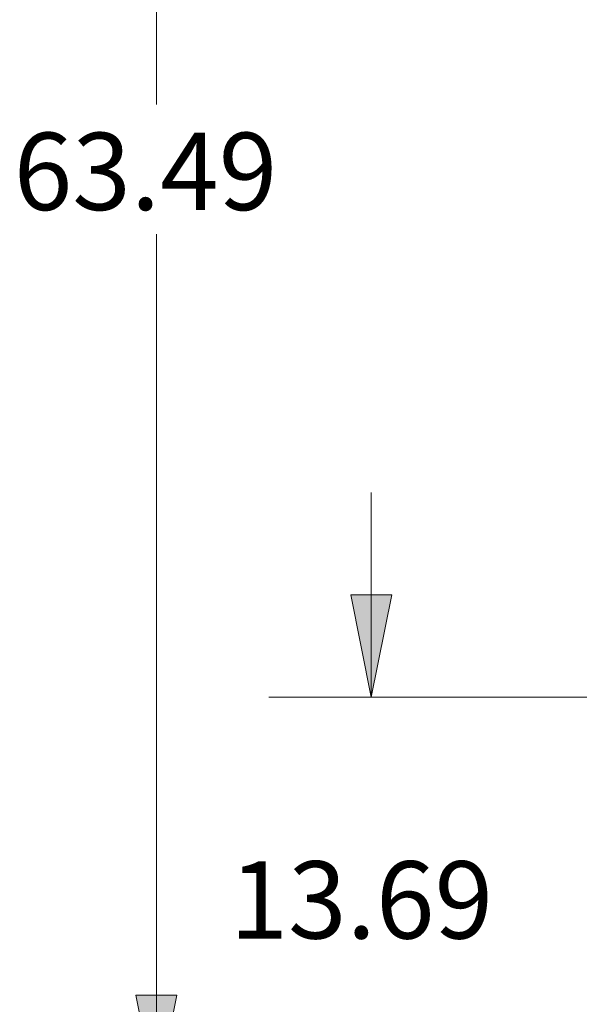
# Model space of a CAD drawing. Units: inches. Extents: x 0.5 to 10.7, y 1.8 to 6.7.
# Drawn here: x 4 to 4.7, y 3 to 4.2 of the extents above; entities that cross this region are included whole.
import ezdxf

# ---------------------------------------------------------------- set-up
doc = ezdxf.new("R2010")
doc.units = ezdxf.units.IN
doc.header["$MEASUREMENT"] = 0
doc.layers.add('Layer 1', color=7, linetype='Continuous')

msp = doc.modelspace()

# ---------------------------------------------------------------- hatches: boundary and pattern name
at = {"layer": 'Layer 1', "true_color": 0xffffff}
h = msp.add_hatch(color=7, dxfattribs=at)
h.dxf.hatch_style = 2
h.paths.add_polyline_path([(8.5486, 6.5444), (8.4236, 6.5194), (8.4236, 6.5694)])
h.paths.add_polyline_path([(8.8653, 6.5444), (8.9903, 6.5694), (8.9903, 6.5194)])
h.paths.add_polyline_path([(8.5486, 2.4986), (8.4236, 2.4736), (8.4236, 2.5236)])
h.paths.add_polyline_path([(9.0042, 2.4986), (9.1292, 2.5236), (9.1292, 2.4736)])
h.paths.add_polyline_path([(8.5486, 2.1542), (8.6736, 2.1792), (8.6736, 2.1292)])
h.paths.add_polyline_path([(9.8181, 2.1542), (9.6931, 2.1292), (9.6931, 2.1792)])
h.paths.add_polyline_path([(8.3014, 3.4542), (8.3264, 3.3292), (8.2764, 3.3292)])
h.paths.add_polyline_path([(8.3014, 2.7278), (8.2764, 2.8528), (8.3264, 2.8528)])
h.paths.add_polyline_path([(7.9611, 5.6597), (7.9861, 5.5347), (7.9361, 5.5347)])
h.paths.add_polyline_path([(7.9611, 2.7278), (7.9361, 2.8528), (7.9861, 2.8528)])
h.paths.add_polyline_path([(10.5944, 5.3444), (10.6194, 5.2194), (10.5694, 5.2194)])
h.paths.add_polyline_path([(10.5944, 2.7278), (10.5694, 2.8528), (10.6194, 2.8528)])
h.paths.add_polyline_path([(10.2625, 3.8611), (10.2875, 3.7361), (10.2375, 3.7361)])
h.paths.add_polyline_path([(10.2625, 2.7278), (10.2375, 2.8528), (10.2875, 2.8528)])
h.paths.add_polyline_path([(4.8569, 2.9333), (4.8819, 2.8083), (4.8319, 2.8083)])
h.paths.add_polyline_path([(4.8569, 3.3389), (4.8319, 3.4639), (4.8819, 3.4639)])
h.paths.add_polyline_path([(4.4236, 2.9333), (4.4486, 2.8083), (4.3986, 2.8083)])
h.paths.add_polyline_path([(4.4236, 3.4222), (4.3986, 3.5472), (4.4486, 3.5472)])
h.paths.add_polyline_path([(4.1611, 2.9333), (4.1361, 3.0583), (4.1861, 3.0583)])
h.paths.add_polyline_path([(4.1611, 5.2), (4.1861, 5.075), (4.1361, 5.075)])

# ---------------------------------------------------------------- linework, layer by layer
at = {"layer": 'Layer 1', "color": 7, "lineweight": 18, "true_color": 0xffffff}
for points in [[(4.1611, 5.2), (4.1611, 4.1458)], [(4.1611, 2.9333), (4.1611, 3.9875)], [(4.4236, 3.4222), (4.4236, 3.6722)], [(4.4236, 3.4222), (4.3986, 3.5472), (4.4486, 3.5472), (4.4236, 3.4222)], [(5.7444, 3.4222), (4.2986, 3.4222)], [(4.1611, 2.9333), (4.1361, 3.0583), (4.1861, 3.0583), (4.1611, 2.9333)]]:
    msp.add_lwpolyline(points, dxfattribs=at)
at = {"layer": 'Layer 1', "lineweight": 0}
for points in [[(4.4236, 3.4222), (4.3986, 3.5472), (4.4486, 3.5472)], [(4.1611, 2.9333), (4.1361, 3.0583), (4.1861, 3.0583)]]:
    msp.add_lwpolyline(points, dxfattribs=at)

# ---------------------------------------------------------------- texts
at = {"layer": 'Layer 1', "color": 7, "true_color": 0xffffff, "char_height": 0.0944, "attachment_point": 7}
for s, insert in [('\\fCentury Gothic|b0|i0|c0|p34;\\W1.0003; 63.49 ', (3.9581, 4.0169)), ('\\fCentury Gothic|b0|i0|c0|p34;\\W1.0003; 13.69 ', (4.2217, 3.1275))]:
    msp.add_mtext(s, dxfattribs=dict(at, insert=insert))

doc.saveas('drawing.dxf')
